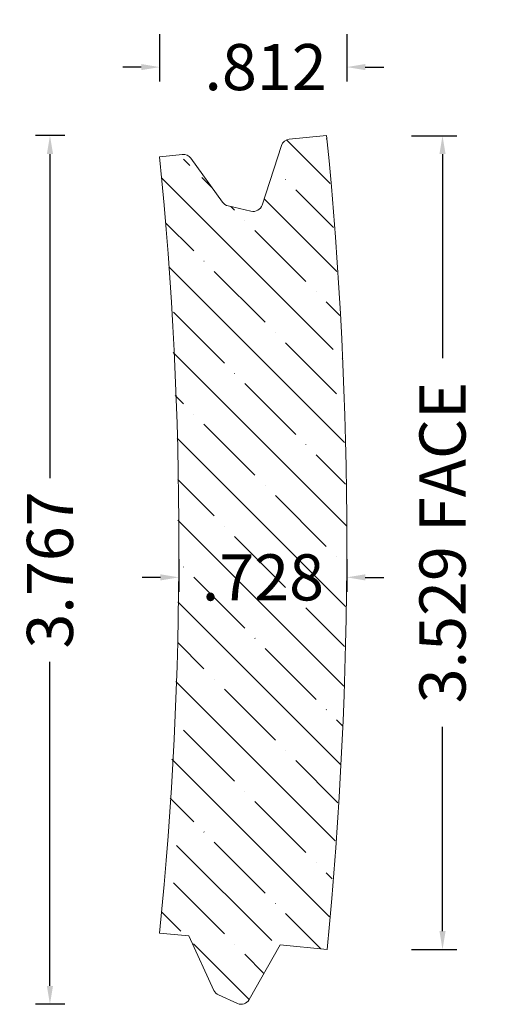
# Model space of a CAD drawing. Units: inches. Extents: x -9.94 to -3.49, y 11.83 to 16.17.
# Drawn here: x -9.94 to -7.8, y 11.83 to 16.1 of the extents above; entities that cross this region are included whole.
import ezdxf

# ---------------------------------------------------------------- set-up
doc = ezdxf.new("R2010")
doc.units = ezdxf.units.IN
doc.header["$MEASUREMENT"] = 0
doc.layers.get('0').update_dxf_attribs({"lineweight": 0})
doc.layers.add('Dimensions', color=7, linetype='Continuous', lineweight=0)
doc.styles.get("Standard").update_dxf_attribs({"font": 'Arial.ttf'})
doc.dimstyles.get("Standard").update_dxf_attribs({"dimtxt": 0.166667, "dimasz": 0.14, "dimexe": 0.13, "dimexo": 0.0625, "dimgap": 0.06, "dimtad": 0, "dimzin": 0, "dimdsep": 46, "dimtxsty": 'Standard', "dimcen": 0, "dimazin": 0, "dimtfac": 1, "dimtofl": 0, "dimtmove": 0, "dimatfit": 3, "dimfxl": 1, "dimtolj": 1, "dimtzin": 0, "dimarcsym": 0})

# ---------------------------------------------------------------- blocks, each defined once
blk = doc.blocks.new('*D4')
at = {"layer": 'Defpoints', "color": 0, "linetype": 'Continuous', "transparency": 16777216}
for p in [(-8.3, 15.5954), (-8.1027, 15.5954), (-8.3, 12.0667)]:
    blk.add_point(p, dxfattribs=at)
at = {"layer": 'Dimensions', "color": 7, "linetype": 'ByBlock', "lineweight": -2, "transparency": 16777216}
for p, q in [((-8.2375, 15.5954), (-8.0402, 15.5954)), ((-8.1027, 15.5154), (-8.1027, 14.6303)), ((-8.1027, 12.1467), (-8.1027, 13.0319)), ((-8.2375, 12.0667), (-8.0402, 12.0667))]:
    blk.add_line(p, q, dxfattribs=at)
at = {"layer": 'Dimensions', "color": 7, "linetype": 'Continuous', "transparency": 16777216}
for points in [[(-8.116, 15.5154), (-8.0893, 15.5154), (-8.1027, 15.5954)], [(-8.116, 12.1467), (-8.0893, 12.1467), (-8.1027, 12.0667)]]:
    blk.add_solid(points, dxfattribs=at)
at = {"layer": 'Dimensions', "color": 7, "linetype": 'Continuous', "lineweight": 20, "transparency": 16777216, "insert": (-8.1027, 13.8311), "char_height": 0.2, "attachment_point": 5, "rotation": 90}
blk.add_mtext('\\A1;3.529 FACE', dxfattribs=at)
blk = doc.blocks.new('*D15')
at = {"layer": 'Defpoints', "color": 0, "linetype": 'Continuous', "transparency": 16777216}
for p in [(-9.3289, 16.0983), (-8.5174, 16.0983), (-8.5174, 15.8928)]:
    blk.add_point(p, dxfattribs=at)
at = {"layer": 'Dimensions', "color": 7, "linetype": 'ByBlock', "lineweight": -2, "transparency": 16777216}
for p, q in [((-9.3289, 16.0358), (-9.3289, 15.8303)), ((-8.5174, 16.0358), (-8.5174, 15.8303)), ((-9.4089, 15.8928), (-9.4889, 15.8928)), ((-8.4374, 15.8928), (-8.3574, 15.8928))]:
    blk.add_line(p, q, dxfattribs=at)
at = {"layer": 'Dimensions', "color": 7, "linetype": 'Continuous', "transparency": 16777216}
for points in [[(-9.4089, 15.9061), (-9.4089, 15.8795), (-9.3289, 15.8928)], [(-8.4374, 15.9061), (-8.4374, 15.8795), (-8.5174, 15.8928)]]:
    blk.add_solid(points, dxfattribs=at)
at = {"layer": 'Dimensions', "color": 7, "linetype": 'Continuous', "lineweight": 20, "transparency": 16777216, "insert": (-8.8698, 15.8928), "char_height": 0.2, "attachment_point": 5}
blk.add_mtext('\\A1;.812', dxfattribs=at)
blk = doc.blocks.new('*D16')
at = {"layer": 'Defpoints', "color": 0, "linetype": 'Continuous', "transparency": 16777216}
for p in [(-9.2454, 13.8211), (-8.5174, 13.8211), (-9.2454, 13.6804)]:
    blk.add_point(p, dxfattribs=at)
at = {"layer": 'Dimensions', "color": 7, "linetype": 'ByBlock', "lineweight": -2, "transparency": 16777216}
for p, q in [((-9.2454, 13.7586), (-9.2454, 13.6179)), ((-8.5174, 13.7586), (-8.5174, 13.6179)), ((-9.3254, 13.6804), (-9.4054, 13.6804)), ((-8.4374, 13.6804), (-8.3574, 13.6804))]:
    blk.add_line(p, q, dxfattribs=at)
at = {"layer": 'Dimensions', "color": 7, "linetype": 'Continuous', "transparency": 16777216}
for points in [[(-9.3254, 13.6937), (-9.3254, 13.667), (-9.2454, 13.6804)], [(-8.4374, 13.6937), (-8.4374, 13.667), (-8.5174, 13.6804)]]:
    blk.add_solid(points, dxfattribs=at)
at = {"layer": 'Dimensions', "color": 7, "linetype": 'Continuous', "lineweight": 20, "transparency": 16777216, "insert": (-8.8814, 13.6804), "char_height": 0.2, "attachment_point": 5}
blk.add_mtext('\\A1;.728', dxfattribs=at)
blk = doc.blocks.new('*D24')
at = {"layer": 'Defpoints', "color": 0, "linetype": 'Continuous', "transparency": 16777216}
for p in [(-9.8045, 15.5958), (-9.6779, 15.5958), (-9.6779, 11.8293)]:
    blk.add_point(p, dxfattribs=at)
at = {"layer": 'Dimensions', "color": 7, "linetype": 'ByBlock', "lineweight": -2, "transparency": 16777216}
for p, q in [((-9.7404, 15.5958), (-9.867, 15.5958)), ((-9.8045, 15.5158), (-9.8045, 14.1106)), ((-9.8045, 11.9093), (-9.8045, 13.3144)), ((-9.7404, 11.8293), (-9.867, 11.8293))]:
    blk.add_line(p, q, dxfattribs=at)
at = {"layer": 'Dimensions', "color": 7, "linetype": 'Continuous', "transparency": 16777216}
for points in [[(-9.8178, 15.5158), (-9.7911, 15.5158), (-9.8045, 15.5958)], [(-9.8178, 11.9093), (-9.7911, 11.9093), (-9.8045, 11.8293)]]:
    blk.add_solid(points, dxfattribs=at)
at = {"layer": 'Dimensions', "color": 7, "linetype": 'Continuous', "lineweight": 20, "transparency": 16777216, "insert": (-9.8045, 13.7125), "char_height": 0.2, "attachment_point": 5, "rotation": 90}
blk.add_mtext('\\A1;3.767', dxfattribs=at)

msp = doc.modelspace()

# ---------------------------------------------------------------- hatches: boundary and pattern name
at = {"linetype": 'Continuous', "lineweight": 20}
h = msp.add_hatch(dxfattribs=at)
h.set_pattern_fill('ANSI35', angle=-90, style=0)
h.set_pattern_definition([(315, (-21.4671, 2.8094), (0.1767767, 0.1767767), []), (315, (-21.4671, 2.63261), (0.1767767, 0.1767767), [0.3125, -0.0625, 0.0004375, -0.0620625])])
h.paths.add_polyline_path([(-8.8009, 15.5524), (-8.8214, 15.4898), (-8.8194, 15.4891), (-8.8175, 15.4883), (-8.8156, 15.4873), (-8.8137, 15.4863), (-8.8119, 15.4853), (-8.8102, 15.4841), (-8.8086, 15.4828), (-8.807, 15.4814), (-8.8054, 15.48), (-8.804, 15.4785), (-8.8027, 15.4769), (-8.8014, 15.4752), (-8.8002, 15.4735), (-8.7991, 15.4717), (-8.7981, 15.4698), (-8.7972, 15.4679), (-8.7964, 15.466), (-8.7957, 15.464), (-8.7951, 15.462), (-8.7946, 15.46), (-8.7943, 15.4579), (-8.794, 15.4559), (-8.7938, 15.4538), (-8.7938, 15.4517), (-8.7938, 15.4496), (-8.794, 15.4475), (-8.7943, 15.4454), (-8.7947, 15.4434), (-8.7952, 15.4413), (-8.7958, 15.4393), (-8.7965, 15.4373), (-8.7973, 15.4354), (-8.7982, 15.4335), (-8.7992, 15.4317), (-8.8003, 15.4299), (-8.8015, 15.4282), (-8.8027, 15.4265), (-8.8041, 15.4249), (-8.8055, 15.4234), (-8.8071, 15.422), (-8.8087, 15.4206), (-8.8103, 15.4193), (-8.812, 15.4182), (-8.8138, 15.4171), (-8.8157, 15.4161), (-8.8176, 15.4152), (-8.8195, 15.4144), (-8.8215, 15.4137), (-8.8235, 15.4131), (-8.8255, 15.4126), (-8.8276, 15.4122), (-8.8297, 15.412), (-8.8317, 15.4118), (-8.8338, 15.4117), (-8.8359, 15.4118), (-8.838, 15.412), (-8.8401, 15.4122), (-8.8422, 15.4126), (-8.8442, 15.4131), (-8.8462, 15.4137), (-8.8851, 15.2948), (-8.8858, 15.2928), (-8.8865, 15.2909), (-8.8874, 15.289), (-8.8884, 15.2872), (-8.8895, 15.2854), (-8.8907, 15.2837), (-8.892, 15.282), (-8.8933, 15.2804), (-8.8947, 15.2789), (-8.8962, 15.2774), (-8.8978, 15.2761), (-8.8994, 15.2748), (-8.9011, 15.2736), (-8.9029, 15.2724), (-8.9047, 15.2714), (-8.9066, 15.2705), (-8.9085, 15.2697), (-8.9104, 15.2689), (-8.9124, 15.2683), (-8.9145, 15.2678), (-8.9165, 15.2673), (-8.9186, 15.267), (-8.9206, 15.2668), (-8.9227, 15.2667), (-8.9248, 15.2667), (-8.9269, 15.2668), (-8.929, 15.267), (-8.931, 15.2673), (-8.9331, 15.2677), (-9.0323, 15.2908), (-9.0344, 15.2913), (-9.0363, 15.292), (-9.0383, 15.2927), (-9.0402, 15.2935), (-9.0421, 15.2944), (-9.0439, 15.2955), (-9.0457, 15.2966), (-9.0474, 15.2978), (-9.049, 15.299), (-9.0506, 15.3004), (-9.0521, 15.3019), (-9.0535, 15.3034), (-9.0549, 15.305), (-9.0561, 15.3066), (-9.1378, 15.4193), (-9.1395, 15.4182), (-9.1412, 15.4171), (-9.143, 15.4161), (-9.1449, 15.4152), (-9.1468, 15.4144), (-9.1487, 15.4137), (-9.1507, 15.4131), (-9.1527, 15.4127), (-9.1547, 15.4123), (-9.1568, 15.412), (-9.1588, 15.4118), (-9.1609, 15.4117), (-9.1629, 15.4118), (-9.165, 15.4119), (-9.167, 15.4122), (-9.1691, 15.4125), (-9.1711, 15.413), (-9.1731, 15.4135), (-9.175, 15.4142), (-9.1769, 15.4149), (-9.1788, 15.4158), (-9.1806, 15.4168), (-9.1824, 15.4178), (-9.1841, 15.4189), (-9.1858, 15.4202), (-9.1874, 15.4215), (-9.1889, 15.4229), (-9.1903, 15.4243), (-9.1917, 15.4258), (-9.193, 15.4275), (-9.1942, 15.4291), (-9.1953, 15.4308), (-9.1964, 15.4326), (-9.1973, 15.4345), (-9.1981, 15.4363), (-9.1989, 15.4383), (-9.1995, 15.4402), (-9.2001, 15.4422), (-9.2005, 15.4442), (-9.2008, 15.4463), (-9.2011, 15.4483), (-9.2012, 15.4504), (-9.2012, 15.4524), (-9.2011, 15.4545), (-9.2009, 15.4565), (-9.2006, 15.4586), (-9.2002, 15.4606), (-9.1997, 15.4626), (-9.1991, 15.4646), (-9.1984, 15.4665), (-9.1976, 15.4684), (-9.1967, 15.4702), (-9.1957, 15.472), (-9.1946, 15.4738), (-9.1934, 15.4755), (-9.1922, 15.4771), (-9.1908, 15.4787), (-9.1894, 15.4801), (-9.1879, 15.4816), (-9.1863, 15.4829), (-9.1847, 15.4841), (-9.1943, 15.4974), (-9.1955, 15.499), (-9.1969, 15.5006), (-9.1983, 15.5021), (-9.1998, 15.5036), (-9.2014, 15.5049), (-9.2031, 15.5062), (-9.2048, 15.5074), (-9.2065, 15.5085), (-9.2084, 15.5095), (-9.2103, 15.5104), (-9.2122, 15.5112), (-9.2141, 15.5119), (-9.2161, 15.5125), (-9.2182, 15.513), (-9.2202, 15.5134), (-9.2223, 15.5137), (-9.2244, 15.5138), (-9.2264, 15.5139), (-9.2285, 15.5139), (-9.2306, 15.5137), (-9.3289, 15.504), (-9.298, 15.1583), (-9.296, 15.1584), (-9.2939, 15.1584), (-9.2918, 15.1583), (-9.2898, 15.1581), (-9.2878, 15.1578), (-9.2857, 15.1574), (-9.2838, 15.1569), (-9.2818, 15.1562), (-9.2799, 15.1555), (-9.278, 15.1547), (-9.2761, 15.1538), (-9.2743, 15.1527), (-9.2726, 15.1516), (-9.2709, 15.1504), (-9.2693, 15.1492), (-9.2677, 15.1478), (-9.2663, 15.1464), (-9.2649, 15.1448), (-9.2636, 15.1433), (-9.2623, 15.1416), (-9.2612, 15.1399), (-9.2601, 15.1381), (-9.2591, 15.1363), (-9.2583, 15.1344), (-9.2575, 15.1325), (-9.2568, 15.1306), (-9.2562, 15.1286), (-9.2558, 15.1266), (-9.2554, 15.1246), (-9.2551, 15.1225), (-9.255, 15.1205), (-9.2549, 15.1184), (-9.255, 15.1164), (-9.2551, 15.1143), (-9.2554, 15.1123), (-9.2558, 15.1102), (-9.2563, 15.1082), (-9.2568, 15.1062), (-9.2575, 15.1043), (-9.2583, 15.1024), (-9.2592, 15.1005), (-9.2601, 15.0987), (-9.2612, 15.0969), (-9.2624, 15.0952), (-9.2636, 15.0936), (-9.2649, 15.092), (-9.2663, 15.0905), (-9.2678, 15.0891), (-9.2694, 15.0877), (-9.271, 15.0864), (-9.2727, 15.0852), (-9.2744, 15.0841), (-9.2762, 15.0831), (-9.278, 15.0822), (-9.2799, 15.0814), (-9.2819, 15.0807), (-9.2838, 15.08), (-9.2858, 15.0795), (-9.2878, 15.0791), (-9.2899, 15.0788), (-9.2919, 15.0786), (-9.2505, 14.2406), (-9.2505, 13.4016), (-9.2919, 12.5636), (-9.2899, 12.5634), (-9.2878, 12.5631), (-9.2858, 12.5627), (-9.2838, 12.5622), (-9.2819, 12.5616), (-9.2799, 12.5608), (-9.278, 12.56), (-9.2762, 12.5591), (-9.2744, 12.5581), (-9.2727, 12.557), (-9.271, 12.5558), (-9.2694, 12.5545), (-9.2678, 12.5531), (-9.2663, 12.5517), (-9.2649, 12.5502), (-9.2636, 12.5486), (-9.2624, 12.547), (-9.2612, 12.5453), (-9.2601, 12.5435), (-9.2592, 12.5417), (-9.2583, 12.5398), (-9.2575, 12.5379), (-9.2568, 12.536), (-9.2563, 12.534), (-9.2558, 12.532), (-9.2554, 12.5299), (-9.2551, 12.5279), (-9.255, 12.5258), (-9.2549, 12.5238), (-9.255, 12.5217), (-9.2551, 12.5197), (-9.2554, 12.5176), (-9.2558, 12.5156), (-9.2562, 12.5136), (-9.2568, 12.5116), (-9.2575, 12.5097), (-9.2583, 12.5078), (-9.2591, 12.5059), (-9.2601, 12.5041), (-9.2612, 12.5023), (-9.2623, 12.5006), (-9.2636, 12.4989), (-9.2649, 12.4974), (-9.2663, 12.4958), (-9.2677, 12.4944), (-9.2693, 12.493), (-9.2709, 12.4918), (-9.2726, 12.4906), (-9.2743, 12.4895), (-9.2761, 12.4884), (-9.278, 12.4875), (-9.2799, 12.4867), (-9.2818, 12.486), (-9.2838, 12.4853), (-9.2857, 12.4848), (-9.2878, 12.4844), (-9.2898, 12.4841), (-9.2918, 12.4839), (-9.2939, 12.4838), (-9.296, 12.4838), (-9.298, 12.4839), (-9.3289, 12.1382), (-9.2419, 12.1297), (-9.2416, 12.1318), (-9.2412, 12.1339), (-9.2408, 12.1359), (-9.2402, 12.1379), (-9.2395, 12.1399), (-9.2387, 12.1418), (-9.2378, 12.1437), (-9.2369, 12.1456), (-9.2358, 12.1474), (-9.2346, 12.1491), (-9.2333, 12.1508), (-9.232, 12.1524), (-9.2306, 12.1539), (-9.2291, 12.1553), (-9.2275, 12.1567), (-9.2258, 12.158), (-9.2241, 12.1592), (-9.2223, 12.1603), (-9.2205, 12.1613), (-9.2186, 12.1622), (-9.2167, 12.1631), (-9.2147, 12.1638), (-9.2127, 12.1644), (-9.2107, 12.1649), (-9.2087, 12.1653), (-9.2066, 12.1656), (-9.2045, 12.1658), (-9.2024, 12.1658), (-9.2003, 12.1658), (-9.1982, 12.1656), (-9.1962, 12.1654), (-9.1941, 12.165), (-9.1921, 12.1646), (-9.19, 12.164), (-9.1881, 12.1633), (-9.1861, 12.1625), (-9.1842, 12.1616), (-9.1824, 12.1607), (-9.1806, 12.1596), (-9.1789, 12.1584), (-9.1772, 12.1571), (-9.1756, 12.1558), (-9.174, 12.1544), (-9.1726, 12.1529), (-9.1712, 12.1513), (-9.1699, 12.1497), (-9.1687, 12.1479), (-9.1676, 12.1462), (-9.1666, 12.1443), (-9.1657, 12.1425), (-9.1649, 12.1405), (-9.1641, 12.1386), (-9.1635, 12.1366), (-9.163, 12.1345), (-9.1626, 12.1325), (-9.1623, 12.1304), (-9.1621, 12.1283), (-9.1621, 12.1262), (-9.1621, 12.1241), (-9.1622, 12.1221), (-9.1625, 12.12), (-9.1629, 12.1179), (-9.1633, 12.1159), (-9.1639, 12.1139), (-9.1646, 12.1119), (-9.1654, 12.11), (-9.1662, 12.1081), (-9.1672, 12.1062), (-9.1683, 12.1044), (-9.1694, 12.1027), (-9.1707, 12.101), (-9.172, 12.0994), (-9.1735, 12.0979), (-9.175, 12.0964), (-9.1765, 12.095), (-9.1782, 12.0937), (-9.1799, 12.0925), (-9.1817, 12.0914), (-9.1835, 12.0904), (-9.1854, 12.0895), (-9.0936, 11.8896), (-9.0927, 11.8877), (-9.0917, 11.8859), (-9.0906, 11.8842), (-9.0895, 11.8825), (-9.0882, 11.8809), (-9.0869, 11.8794), (-9.0855, 11.8779), (-9.084, 11.8765), (-9.0824, 11.8752), (-9.0808, 11.8739), (-9.0791, 11.8728), (-9.0774, 11.8717), (-9.0756, 11.8707), (-9.0737, 11.8698), (-8.9919, 11.8328), (-8.9901, 11.832), (-8.9881, 11.8313), (-8.9862, 11.8307), (-8.9842, 11.8302), (-8.9822, 11.8298), (-8.9802, 11.8295), (-8.9781, 11.8293), (-8.9761, 11.8293), (-8.974, 11.8293), (-8.972, 11.8294), (-8.97, 11.8296), (-8.9679, 11.83), (-8.9659, 11.8304), (-8.964, 11.8309), (-8.962, 11.8316), (-8.9601, 11.8323), (-8.9582, 11.8331), (-8.9564, 11.8341), (-8.9546, 11.8351), (-8.9529, 11.8362), (-8.9513, 11.8374), (-8.9497, 11.8387), (-8.9481, 11.84), (-8.9467, 11.8415), (-8.9453, 11.843), (-8.944, 11.8446), (-8.9428, 11.8462), (-8.9416, 11.8479), (-8.9406, 11.8497), (-8.8267, 12.0523), (-8.8285, 12.0534), (-8.8302, 12.0545), (-8.8318, 12.0557), (-8.8334, 12.0571), (-8.835, 12.0585), (-8.8364, 12.06), (-8.8378, 12.0615), (-8.8391, 12.0631), (-8.8403, 12.0648), (-8.8414, 12.0666), (-8.8424, 12.0684), (-8.8433, 12.0702), (-8.8441, 12.0721), (-8.8449, 12.0741), (-8.8455, 12.076), (-8.846, 12.078), (-8.8464, 12.0801), (-8.8468, 12.0821), (-8.847, 12.0842), (-8.8471, 12.0862), (-8.8471, 12.0883), (-8.847, 12.0904), (-8.8467, 12.0924), (-8.8464, 12.0945), (-8.846, 12.0965), (-8.8454, 12.0985), (-8.8448, 12.1005), (-8.8441, 12.1024), (-8.8432, 12.1043), (-8.8423, 12.1062), (-8.8413, 12.1079), (-8.8401, 12.1097), (-8.8389, 12.1114), (-8.8376, 12.113), (-8.8362, 12.1145), (-8.8348, 12.116), (-8.8333, 12.1174), (-8.8317, 12.1187), (-8.83, 12.1199), (-8.8283, 12.1211), (-8.8265, 12.1221), (-8.8246, 12.1231), (-8.8228, 12.124), (-8.8208, 12.1247), (-8.8189, 12.1254), (-8.8169, 12.1259), (-8.8149, 12.1264), (-8.8128, 12.1267), (-8.8108, 12.127), (-8.8087, 12.1271), (-8.8066, 12.1272), (-8.8046, 12.1271), (-8.8025, 12.1269), (-8.8004, 12.1266), (-8.7984, 12.1262), (-8.7964, 12.1257), (-8.7944, 12.1251), (-8.7925, 12.1244), (-8.7906, 12.1236), (-8.7887, 12.1227), (-8.7869, 12.1217), (-8.7851, 12.1206), (-8.7834, 12.1194), (-8.7818, 12.1181), (-8.7802, 12.1168), (-8.7787, 12.1154), (-8.7773, 12.1139), (-8.776, 12.1123), (-8.7747, 12.1106), (-8.7735, 12.1089), (-8.7724, 12.1072), (-8.7715, 12.1053), (-8.7706, 12.1035), (-8.7698, 12.1016), (-8.7691, 12.0996), (-8.7685, 12.0976), (-8.768, 12.0956), (-8.7676, 12.0936), (-8.7673, 12.0915), (-8.7671, 12.0895), (-8.7671, 12.0874), (-8.7671, 12.0853), (-8.7673, 12.0833), (-8.603, 12.0672), (-8.5393, 12.9329), (-8.5414, 12.933), (-8.5434, 12.9333), (-8.5455, 12.9336), (-8.5475, 12.9341), (-8.5496, 12.9347), (-8.5515, 12.9354), (-8.5535, 12.9362), (-8.5554, 12.9371), (-8.5572, 12.9381), (-8.559, 12.9392), (-8.5607, 12.9403), (-8.5624, 12.9416), (-8.564, 12.943), (-8.5655, 12.9444), (-8.567, 12.9459), (-8.5683, 12.9475), (-8.5696, 12.9491), (-8.5708, 12.9509), (-8.5719, 12.9526), (-8.5729, 12.9545), (-8.5738, 12.9564), (-8.5746, 12.9583), (-8.5753, 12.9603), (-8.5759, 12.9623), (-8.5764, 12.9643), (-8.5768, 12.9664), (-8.5771, 12.9684), (-8.5773, 12.9705), (-8.5774, 12.9726), (-8.5773, 12.9747), (-8.5772, 12.9768), (-8.5769, 12.9789), (-8.5765, 12.9809), (-8.576, 12.983), (-8.5755, 12.985), (-8.5748, 12.9869), (-8.574, 12.9889), (-8.5731, 12.9908), (-8.5721, 12.9926), (-8.571, 12.9944), (-8.5698, 12.9961), (-8.5686, 12.9978), (-8.5672, 12.9994), (-8.5658, 13.0009), (-8.5643, 13.0024), (-8.5627, 13.0037), (-8.5611, 13.005), (-8.5593, 13.0062), (-8.5576, 13.0073), (-8.5557, 13.0083), (-8.5538, 13.0093), (-8.5519, 13.0101), (-8.5499, 13.0108), (-8.5479, 13.0114), (-8.5459, 13.0119), (-8.5439, 13.0123), (-8.5418, 13.0126), (-8.5397, 13.0127), (-8.5376, 13.0128), (-8.5355, 13.0128), (-8.5174, 13.8211), (-8.5355, 14.6294), (-8.5376, 14.6294), (-8.5397, 14.6295), (-8.5418, 14.6296), (-8.5439, 14.6299), (-8.5459, 14.6303), (-8.5479, 14.6308), (-8.5499, 14.6314), (-8.5519, 14.6321), (-8.5538, 14.633), (-8.5557, 14.6339), (-8.5576, 14.6349), (-8.5593, 14.636), (-8.5611, 14.6372), (-8.5627, 14.6385), (-8.5643, 14.6398), (-8.5658, 14.6413), (-8.5672, 14.6428), (-8.5686, 14.6444), (-8.5698, 14.6461), (-8.571, 14.6478), (-8.5721, 14.6496), (-8.5731, 14.6514), (-8.574, 14.6533), (-8.5748, 14.6553), (-8.5755, 14.6572), (-8.576, 14.6592), (-8.5765, 14.6613), (-8.5769, 14.6633), (-8.5772, 14.6654), (-8.5773, 14.6675), (-8.5774, 14.6696), (-8.5773, 14.6717), (-8.5771, 14.6738), (-8.5768, 14.6759), (-8.5764, 14.6779), (-8.5759, 14.6799), (-8.5753, 14.6819), (-8.5746, 14.6839), (-8.5738, 14.6858), (-8.5729, 14.6877), (-8.5719, 14.6896), (-8.5708, 14.6913), (-8.5696, 14.6931), (-8.5683, 14.6947), (-8.567, 14.6963), (-8.5655, 14.6978), (-8.564, 14.6992), (-8.5624, 14.7006), (-8.5607, 14.7019), (-8.559, 14.703), (-8.5572, 14.7041), (-8.5554, 14.7051), (-8.5535, 14.706), (-8.5515, 14.7068), (-8.5496, 14.7075), (-8.5475, 14.7081), (-8.5455, 14.7086), (-8.5434, 14.7089), (-8.5414, 14.7092), (-8.5393, 14.7093), (-8.6051, 15.5958), (-8.7668, 15.5798), (-8.7688, 15.5795), (-8.7708, 15.5792), (-8.7728, 15.5787), (-8.7747, 15.5782), (-8.7766, 15.5775), (-8.7785, 15.5768), (-8.7803, 15.576), (-8.7821, 15.575), (-8.7838, 15.574), (-8.7855, 15.5729), (-8.7871, 15.5718), (-8.7887, 15.5705), (-8.7902, 15.5692), (-8.7916, 15.5678), (-8.793, 15.5663), (-8.7943, 15.5647), (-8.7955, 15.5631), (-8.7966, 15.5615), (-8.7977, 15.5597), (-8.7986, 15.558), (-8.7995, 15.5561), (-8.8002, 15.5543)])

# ---------------------------------------------------------------- linework, layer by layer
at = {"color": 7, "linetype": 'Continuous', "lineweight": 20}
for p, q in [((-8.6051, 15.5958), (-8.7668, 15.5798)), ((-8.8009, 15.5524), (-8.8851, 15.2948)), ((-9.2306, 15.5137), (-9.3289, 15.504)), ((-9.1943, 15.4974), (-9.0561, 15.3066)), ((-9.0323, 15.2908), (-8.9331, 15.2677)), ((-9.2021, 12.1258), (-9.3289, 12.1382)), ((-9.2021, 12.1258), (-9.0936, 11.8896)), ((-8.8071, 12.0872), (-8.9406, 11.8497)), ((-8.603, 12.0672), (-8.8071, 12.0872)), ((-9.0737, 11.8698), (-8.9919, 11.8328))]:
    msp.add_line(p, q, dxfattribs=at)
for centre, radius, start, end in [((-26.5174, 13.8211), 18, 354.40821, 5.65821), ((-8.7629, 15.54), 0.04, 95.6582, 161.9082), ((-26.2454, 13.8211), 17, 354.31889, 5.68119), ((-9.2267, 15.4739), 0.04, 35.9082, 95.6582), ((-9.0231, 15.3305), 0.0408, 215.9082, 256.9082), ((-8.9238, 15.3075), 0.0408, 256.9082, 341.9082), ((-9.0573, 11.9063), 0.04, 204.6582, 245.6582), ((-8.9755, 11.8693), 0.04, 245.6582, 330.6582)]:
    msp.add_arc(centre, radius, start, end, dxfattribs=at)

# ---------------------------------------------------------------- dimensions: what is measured, and where the dimension line sits
at = {"layer": 'Dimensions', "linetype": 'Continuous', "lineweight": 20}
dim = msp.add_linear_dim(base=(-8.517353, 15.892784), p1=(-9.328855, 16.098302), p2=(-8.517353, 16.098302), angle=0, dimstyle='Standard', override={"dimtxt": 0.2, "dimasz": 0.08, "dimexe": 0.0625, "dimgap": 0.0625, "dimdec": 3, "dimrnd": 0.0001, "dimzin": 7, "dimdsep": 0, "dimpost": '', "dimclrd": 7, "dimclre": 7, "dimclrt": 7, "dimtdec": 3, "dimtfillclr": 18, "dimfrac": 2}, dxfattribs=at)
dim.commit()
dim.dimension.update_dxf_attribs({"geometry": '*D15', "text_midpoint": (-8.869764, 15.892784), "dimtype": 161})
at = {"layer": 'Dimensions', "color": 7, "linetype": 'Continuous', "lineweight": 20}
dim = msp.add_aligned_dim(p1=(-9.6779, 11.82925), p2=(-9.6779, 15.59579), distance=0.12656, dimstyle='Standard', override={"dimtxt": 0.2, "dimasz": 0.08, "dimexe": 0.0625, "dimgap": 0.0625, "dimdec": 3, "dimrnd": 0.0001, "dimzin": 7, "dimdsep": 0, "dimpost": '', "dimclrd": 7, "dimclre": 7, "dimclrt": 7, "dimtdec": 3, "dimfxl": 1, "dimfxlon": 0, "dimtfillclr": 18, "dimfrac": 2}, dxfattribs=at)
dim.commit()
dim.dimension.update_dxf_attribs({"geometry": '*D24', "text_midpoint": (-9.80446, 13.71252)})
dim = msp.add_linear_dim(base=(-8.1027, 15.5954), p1=(-8.3, 12.0667), p2=(-8.3, 15.5954), angle=90, text='<> FACE', dimstyle='Standard', override={"dimtxt": 0.2, "dimasz": 0.08, "dimexe": 0.0625, "dimgap": 0.0625, "dimdec": 3, "dimrnd": 0.0001, "dimzin": 7, "dimdsep": 0, "dimpost": '', "dimclrd": 7, "dimclre": 7, "dimclrt": 7, "dimtdec": 3, "dimfxl": 1, "dimfxlon": 0, "dimtfillclr": 18, "dimfrac": 2}, dxfattribs=at)
dim.commit()
dim.dimension.update_dxf_attribs({"geometry": '*D4', "text_midpoint": (-8.1027, 13.8311)})
at = {"layer": 'Dimensions', "linetype": 'Continuous', "lineweight": 20}
dim = msp.add_linear_dim(base=(-9.2454, 13.6804), p1=(-8.5174, 13.8211), p2=(-9.2454, 13.8211), dimstyle='Standard', override={"dimtxt": 0.2, "dimasz": 0.08, "dimexe": 0.0625, "dimgap": 0.0625, "dimdec": 3, "dimrnd": 0.0001, "dimzin": 7, "dimdsep": 0, "dimpost": '', "dimclrd": 7, "dimclre": 7, "dimclrt": 7, "dimtdec": 3, "dimfxl": 1, "dimfxlon": 0, "dimtfillclr": 18, "dimfrac": 2}, dxfattribs=at)
dim.commit()
dim.dimension.update_dxf_attribs({"geometry": '*D16', "text_midpoint": (-8.8814, 13.6804)})

doc.saveas('drawing.dxf')
